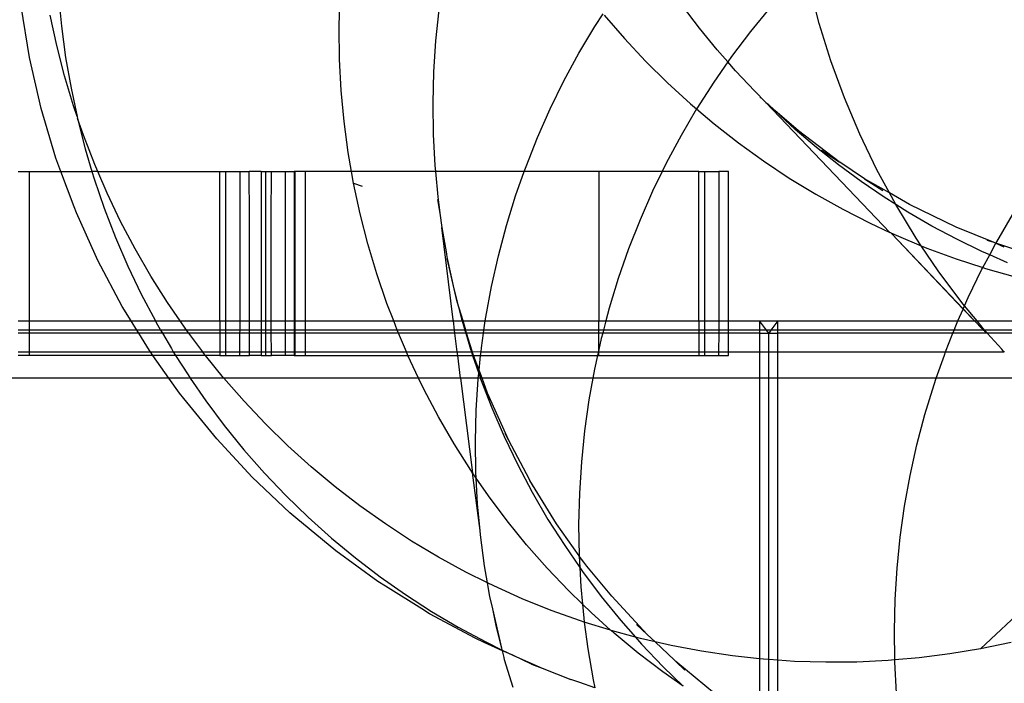
# Model space of a CAD drawing. Units: centimetres. Extents: x -462 to 659, y -287 to 476.
# Drawn here: x -1 to 10, y 161 to 168 of the extents above; entities that cross this region are included whole.
import ezdxf

# ---------------------------------------------------------------- set-up
doc = ezdxf.new("R2010")
doc.units = ezdxf.units.CM

msp = doc.modelspace()

# ---------------------------------------------------------------- linework, layer by layer
for p, q in [((7.641, 168.102), (7.532, 168.518)), ((2.329, 168.055), (2.337, 168.4)), ((-1.096, 167.726), (-1.187, 168.295)), ((-0.795, 167.86), (-0.867, 168.197)), ((-0.763, 168.295), (-0.742, 168.072)), ((3.431, 168.255), (3.396, 167.911)), ((5.158, 168.071), (5.249, 168.211)), ((5.261, 168.195), (5.485, 167.937)), ((6.315, 168.051), (6.128, 168.297)), ((7.099, 168.281), (6.879, 168.014)), ((7.769, 167.691), (7.641, 168.102)), ((-0.742, 168.072), (-0.697, 167.729)), ((2.334, 167.709), (2.329, 168.055)), ((4.981, 167.774), (5.158, 168.071)), ((6.511, 167.812), (6.315, 168.051)), ((6.879, 168.014), (6.671, 167.738)), ((3.396, 167.911), (3.374, 167.567)), ((5.485, 167.937), (5.719, 167.687)), ((-0.709, 167.525), (-0.795, 167.86)), ((4.817, 167.47), (4.981, 167.774)), ((6.629, 167.678), (6.511, 167.812)), ((-0.968, 167.165), (-1.096, 167.726)), ((-0.697, 167.729), (-0.637, 167.389)), ((2.353, 167.364), (2.334, 167.709)), ((5.719, 167.687), (5.963, 167.446)), ((6.629, 167.678), (6.473, 167.455)), ((6.671, 167.738), (6.629, 167.678)), ((6.715, 167.581), (6.629, 167.678)), ((7.92, 167.281), (7.769, 167.691)), ((3.374, 167.567), (3.365, 167.222)), ((6.928, 167.356), (6.715, 167.581)), ((-0.611, 167.194), (-0.709, 167.525)), ((4.664, 167.16), (4.817, 167.47)), ((5.963, 167.446), (6.216, 167.215)), ((6.473, 167.455), (6.287, 167.163)), ((-0.637, 167.389), (-0.57, 167.074)), ((2.385, 167.02), (2.353, 167.364)), ((6.958, 167.327), (6.928, 167.356)), ((7.021, 167.258), (6.958, 167.327)), ((3.365, 167.222), (3.37, 166.876)), ((6.216, 167.215), (6.283, 167.158)), ((7.021, 167.258), (6.982, 167.293)), ((7.032, 167.249), (7.021, 167.258)), ((7.035, 167.244), (7.032, 167.249)), ((7.037, 167.243), (7.035, 167.244)), ((7.04, 167.239), (7.037, 167.243)), ((7.048, 167.232), (7.04, 167.239)), ((7.051, 167.23), (7.048, 167.232)), ((7.051, 167.23), (7.075, 167.211)), ((7.051, 167.23), (8.422, 165.794)), ((7.148, 167.14), (7.075, 167.211)), ((8.09, 166.879), (7.92, 167.281)), ((-0.804, 166.614), (-0.968, 167.165)), ((-0.57, 167.074), (-0.611, 167.194)), ((4.524, 166.844), (4.664, 167.16)), ((6.283, 167.158), (6.112, 166.865)), ((6.287, 167.163), (6.283, 167.158)), ((6.283, 167.158), (6.477, 166.994)), ((7.376, 166.932), (7.148, 167.14)), ((7.413, 166.917), (7.148, 167.14)), ((-0.57, 167.074), (-0.565, 167.051)), ((-0.565, 167.051), (-0.48, 166.717)), ((-0.499, 166.867), (-0.565, 167.051)), ((2.431, 166.678), (2.385, 167.02)), ((6.477, 166.994), (6.747, 166.783)), ((7.612, 166.731), (7.376, 166.932)), ((7.862, 166.574), (7.413, 166.917)), ((-0.375, 166.545), (-0.499, 166.867)), ((3.37, 166.876), (3.389, 166.532)), ((4.397, 166.523), (4.524, 166.844)), ((6.112, 166.865), (5.949, 166.56)), ((6.747, 166.783), (7.024, 166.583)), ((8.279, 166.486), (8.09, 166.879)), ((-0.48, 166.717), (-0.405, 166.466)), ((2.468, 166.466), (2.431, 166.678)), ((7.854, 166.54), (7.612, 166.731)), ((7.666, 166.704), (7.862, 166.574)), ((-0.749, 166.466), (-0.804, 166.614)), ((5.949, 166.56), (5.902, 166.466)), ((7.024, 166.583), (7.31, 166.394)), ((7.862, 166.574), (7.867, 166.571)), ((8.143, 166.387), (7.867, 166.571)), ((-1.222, 166.466), (-1.098, 166.466)), ((-1.098, 164.815), (-1.098, 166.466)), ((-1.098, 166.466), (-0.749, 166.466)), ((-0.603, 166.075), (-0.749, 166.466)), ((-0.749, 166.466), (-0.405, 166.466)), ((-0.405, 166.466), (-0.381, 166.386)), ((-0.341, 166.466), (-0.405, 166.466)), ((-0.341, 166.466), (-0.375, 166.545)), ((-0.238, 166.227), (-0.341, 166.466)), ((-0.341, 166.466), (1.009, 166.466)), ((1.009, 164.815), (1.009, 166.466)), ((1.009, 166.466), (1.076, 166.466)), ((1.076, 166.466), (1.229, 166.466)), ((1.076, 164.815), (1.076, 166.466)), ((1.229, 166.466), (1.229, 164.942)), ((1.229, 166.466), (1.335, 166.466)), ((1.337, 165.958), (1.335, 166.466)), ((1.468, 166.466), (1.335, 166.466)), ((1.468, 166.466), (1.516, 166.466)), ((1.468, 166.466), (1.468, 164.815)), ((1.516, 166.466), (1.516, 164.815)), ((1.516, 166.466), (1.58, 166.466)), ((1.578, 165.958), (1.58, 166.466)), ((1.58, 166.466), (1.733, 166.466)), ((1.733, 166.466), (1.731, 165.958)), ((1.733, 166.466), (1.833, 166.466)), ((1.839, 166.466), (1.833, 166.466)), ((1.833, 166.466), (1.833, 164.815)), ((1.957, 166.466), (1.839, 166.466)), ((1.839, 166.466), (1.839, 164.815)), ((1.959, 165.958), (1.957, 166.466)), ((2.468, 166.466), (1.957, 166.466)), ((2.49, 166.337), (2.468, 166.466)), ((3.395, 166.466), (2.468, 166.466)), ((3.389, 166.532), (3.395, 166.466)), ((3.395, 166.466), (3.421, 166.188)), ((4.376, 166.466), (3.395, 166.466)), ((4.282, 166.198), (4.376, 166.466)), ((4.376, 166.466), (4.397, 166.523)), ((5.202, 166.466), (4.376, 166.466)), ((5.202, 166.466), (5.202, 164.815)), ((5.902, 166.466), (5.202, 166.466)), ((5.902, 166.466), (5.797, 166.249)), ((6.31, 166.466), (5.902, 166.466)), ((6.31, 166.466), (6.377, 166.466)), ((6.31, 164.815), (6.31, 166.466)), ((6.377, 166.466), (6.53, 166.466)), ((6.377, 164.815), (6.377, 166.466)), ((6.636, 166.466), (6.53, 166.466)), ((6.53, 166.466), (6.53, 164.942)), ((6.638, 165.958), (6.636, 166.466)), ((8.103, 166.357), (7.854, 166.54)), ((8.418, 166.23), (8.279, 166.486)), ((-0.381, 166.386), (-0.27, 166.06)), ((7.31, 166.394), (7.602, 166.216)), ((8.359, 166.184), (8.103, 166.357)), ((8.143, 166.387), (8.343, 166.255)), ((8.418, 166.23), (8.143, 166.387)), ((2.563, 166), (2.49, 166.337)), ((2.49, 166.337), (2.585, 166.304)), ((5.797, 166.249), (5.659, 165.933)), ((8.487, 166.103), (8.418, 166.23)), ((8.64, 166.103), (8.418, 166.23)), ((-0.089, 165.915), (-0.238, 166.227)), ((3.418, 166.157), (3.447, 165.979)), ((3.421, 166.188), (3.447, 165.979)), ((4.18, 165.868), (4.282, 166.198)), ((7.602, 166.216), (7.901, 166.049)), ((8.487, 166.103), (8.359, 166.184)), ((-0.575, 166.009), (-0.603, 166.075)), ((-0.27, 166.06), (-0.146, 165.738)), ((7.901, 166.049), (8.206, 165.894)), ((8.713, 165.73), (8.487, 166.103)), ((8.621, 166.019), (8.487, 166.103)), ((8.888, 165.864), (8.621, 166.019)), ((9.155, 165.852), (8.64, 166.103)), ((-0.368, 165.55), (-0.575, 166.009)), ((0.072, 165.61), (-0.089, 165.915)), ((1.337, 164.815), (1.337, 165.958)), ((1.578, 164.942), (1.578, 165.958)), ((1.731, 165.958), (1.731, 164.942)), ((1.959, 164.815), (1.959, 165.958)), ((2.648, 165.666), (2.563, 166)), ((3.447, 165.979), (3.453, 165.93)), ((3.453, 165.93), (3.456, 165.925)), ((3.456, 165.925), (3.467, 165.846)), ((5.659, 165.933), (5.532, 165.611)), ((6.638, 164.815), (6.638, 165.958)), ((9.605, 165.691), (9.78, 165.989)), ((3.592, 164.827), (3.467, 165.846)), ((3.467, 165.846), (3.517, 165.556)), ((4.091, 165.534), (4.18, 165.868)), ((8.206, 165.894), (8.422, 165.794)), ((8.433, 165.789), (8.422, 165.794)), ((9.162, 165.719), (8.888, 165.864)), ((9.576, 165.68), (9.155, 165.852)), ((-0.146, 165.738), (-0.009, 165.421)), ((8.444, 165.779), (8.433, 165.789)), ((8.433, 165.789), (8.517, 165.751)), ((8.444, 165.779), (9.233, 164.946)), ((8.444, 165.779), (9.235, 164.95)), ((8.517, 165.751), (8.77, 165.646)), ((8.77, 165.646), (8.713, 165.73)), ((9.44, 165.584), (9.162, 165.719)), ((9.576, 165.68), (9.499, 165.705)), ((9.595, 165.673), (9.605, 165.691)), ((0.245, 165.31), (0.072, 165.61)), ((2.747, 165.335), (2.648, 165.666)), ((5.532, 165.611), (5.418, 165.284)), ((8.957, 165.369), (8.77, 165.646)), ((8.77, 165.646), (8.833, 165.62)), ((8.833, 165.62), (9.154, 165.502)), ((9.527, 165.545), (9.44, 165.584)), ((9.527, 165.545), (9.595, 165.673)), ((9.595, 165.673), (9.576, 165.68)), ((10.043, 165.524), (9.595, 165.673)), ((9.595, 165.673), (9.685, 165.635)), ((-0.339, 165.484), (-0.368, 165.55)), ((-0.07, 164.976), (-0.339, 165.484)), ((3.517, 165.556), (3.518, 165.55)), ((3.518, 165.55), (3.526, 165.506)), ((3.526, 165.506), (3.598, 165.168)), ((3.637, 165.027), (3.526, 165.506)), ((4.015, 165.197), (4.091, 165.534)), ((9.154, 165.502), (9.451, 165.405)), ((9.451, 165.405), (9.527, 165.545)), ((9.723, 165.458), (9.527, 165.545)), ((-0.009, 165.421), (0.14, 165.11)), ((9.219, 165.019), (8.957, 165.369)), ((9.29, 165.075), (9.441, 165.386)), ((9.441, 165.386), (9.451, 165.405)), ((9.451, 165.405), (9.479, 165.396)), ((9.479, 165.396), (9.808, 165.302)), ((0.43, 165.018), (0.245, 165.31)), ((2.858, 165.008), (2.747, 165.335)), ((5.418, 165.284), (5.317, 164.954)), ((3.598, 165.168), (3.637, 165.027)), ((3.952, 164.857), (4.015, 165.197)), ((0.14, 165.11), (0.296, 164.815)), ((9.249, 164.982), (9.29, 165.075)), ((0.029, 164.815), (-0.07, 164.976)), ((0.569, 164.815), (0.43, 165.018)), ((1.229, 164.942), (1.229, 164.815)), ((1.578, 164.815), (1.578, 164.942)), ((1.731, 164.942), (1.732, 164.815)), ((2.933, 164.815), (2.858, 165.008)), ((3.637, 165.027), (3.684, 164.833)), ((3.7, 164.815), (3.637, 165.027)), ((5.317, 164.954), (5.281, 164.815)), ((6.53, 164.942), (6.53, 164.815)), ((9.176, 164.815), (9.233, 164.946)), ((9.249, 164.982), (9.219, 165.019)), ((9.233, 164.946), (9.235, 164.95)), ((9.233, 164.946), (9.358, 164.815)), ((9.235, 164.95), (9.249, 164.982)), ((9.235, 164.95), (9.358, 164.815)), ((9.387, 164.815), (9.249, 164.982)), ((-1.222, 164.815), (-1.098, 164.815)), ((-1.098, 164.714), (-1.098, 164.815)), ((-1.098, 164.815), (0.029, 164.815)), ((0.091, 164.714), (0.029, 164.815)), ((0.029, 164.815), (0.296, 164.815)), ((0.296, 164.815), (0.301, 164.806)), ((0.296, 164.815), (0.569, 164.815)), ((0.625, 164.733), (0.569, 164.815)), ((0.569, 164.815), (1.009, 164.815)), ((1.009, 164.815), (1.076, 164.815)), ((1.009, 164.815), (1.009, 164.714)), ((1.076, 164.815), (1.229, 164.815)), ((1.076, 164.714), (1.076, 164.815)), ((1.229, 164.815), (1.337, 164.815)), ((1.229, 164.815), (1.229, 164.714)), ((1.337, 164.714), (1.337, 164.815)), ((1.337, 164.815), (1.468, 164.815)), ((1.468, 164.815), (1.468, 164.714)), ((1.468, 164.815), (1.516, 164.815)), ((1.516, 164.815), (1.516, 164.714)), ((1.516, 164.815), (1.578, 164.815)), ((1.579, 164.714), (1.578, 164.815)), ((1.578, 164.815), (1.732, 164.815)), ((1.732, 164.815), (1.732, 164.714)), ((1.732, 164.815), (1.833, 164.815)), ((1.833, 164.815), (1.833, 164.714)), ((1.833, 164.815), (1.839, 164.815)), ((1.839, 164.815), (1.839, 164.714)), ((1.839, 164.815), (1.959, 164.815)), ((1.959, 164.714), (1.959, 164.815)), ((1.959, 164.815), (2.933, 164.815)), ((2.972, 164.714), (2.933, 164.815)), ((2.933, 164.815), (3.593, 164.815)), ((3.593, 164.815), (3.592, 164.827)), ((3.606, 164.714), (3.593, 164.815)), ((3.593, 164.815), (3.689, 164.815)), ((3.684, 164.833), (3.689, 164.815)), ((3.689, 164.815), (3.719, 164.714)), ((3.689, 164.815), (3.7, 164.815)), ((3.73, 164.714), (3.7, 164.815)), ((3.7, 164.815), (3.946, 164.815)), ((3.932, 164.714), (3.946, 164.815)), ((3.946, 164.815), (3.952, 164.857)), ((3.946, 164.815), (5.202, 164.815)), ((5.202, 164.815), (5.281, 164.815)), ((5.202, 164.714), (5.202, 164.815)), ((5.281, 164.815), (5.254, 164.714)), ((5.281, 164.815), (6.31, 164.815)), ((6.31, 164.815), (6.31, 164.714)), ((6.31, 164.815), (6.377, 164.815)), ((6.377, 164.714), (6.377, 164.815)), ((6.377, 164.815), (6.53, 164.815)), ((6.53, 164.815), (6.529, 164.714)), ((6.53, 164.815), (6.638, 164.815)), ((6.638, 164.714), (6.638, 164.815)), ((6.638, 164.815), (6.98, 164.815)), ((7.056, 164.714), (6.98, 164.815)), ((6.98, 164.815), (6.98, 164.714)), ((6.98, 164.815), (7.183, 164.815)), ((7.183, 164.815), (7.107, 164.714)), ((7.183, 164.714), (7.183, 164.815)), ((7.183, 164.815), (9.176, 164.815)), ((9.151, 164.759), (9.176, 164.815)), ((9.176, 164.815), (9.358, 164.815)), ((9.358, 164.815), (9.446, 164.723)), ((9.358, 164.815), (9.387, 164.815)), ((9.471, 164.714), (9.387, 164.815)), ((9.387, 164.815), (10.875, 164.815)), ((-1.098, 164.714), (-1.222, 164.714)), ((-1.098, 164.68), (-1.098, 164.714)), ((0.091, 164.714), (-1.098, 164.714)), ((0.112, 164.68), (0.091, 164.714)), ((0.354, 164.714), (0.091, 164.714)), ((0.301, 164.806), (0.354, 164.714)), ((0.354, 164.714), (0.374, 164.68)), ((0.64, 164.714), (0.354, 164.714)), ((0.64, 164.714), (0.625, 164.733)), ((0.665, 164.68), (0.64, 164.714)), ((1.009, 164.714), (0.64, 164.714)), ((1.009, 164.714), (1.009, 164.68)), ((1.076, 164.714), (1.009, 164.714)), ((1.076, 164.68), (1.076, 164.714)), ((1.229, 164.714), (1.076, 164.714)), ((1.229, 164.714), (1.228, 164.68)), ((1.337, 164.714), (1.229, 164.714)), ((1.337, 164.68), (1.337, 164.714)), ((1.468, 164.714), (1.337, 164.714)), ((1.468, 164.714), (1.468, 164.68)), ((1.516, 164.714), (1.468, 164.714)), ((1.516, 164.714), (1.516, 164.68)), ((1.579, 164.714), (1.516, 164.714)), ((1.579, 164.68), (1.579, 164.714)), ((1.732, 164.714), (1.579, 164.714)), ((1.732, 164.714), (1.732, 164.68)), ((1.833, 164.714), (1.732, 164.714)), ((1.833, 164.714), (1.833, 164.68)), ((1.839, 164.714), (1.833, 164.714)), ((1.839, 164.714), (1.839, 164.68)), ((1.959, 164.714), (1.839, 164.714)), ((1.959, 164.68), (1.959, 164.714)), ((2.972, 164.714), (1.959, 164.714)), ((2.982, 164.687), (2.972, 164.714)), ((3.606, 164.714), (2.972, 164.714)), ((3.611, 164.68), (3.606, 164.714)), ((3.719, 164.714), (3.606, 164.714)), ((3.719, 164.714), (3.73, 164.68)), ((3.73, 164.714), (3.719, 164.714)), ((3.74, 164.68), (3.73, 164.714)), ((3.932, 164.714), (3.73, 164.714)), ((3.927, 164.68), (3.932, 164.714)), ((5.202, 164.714), (3.932, 164.714)), ((5.202, 164.68), (5.202, 164.714)), ((5.254, 164.714), (5.202, 164.714)), ((5.254, 164.714), (5.245, 164.68)), ((6.31, 164.714), (5.254, 164.714)), ((6.31, 164.714), (6.31, 164.68)), ((6.377, 164.714), (6.31, 164.714)), ((6.377, 164.68), (6.377, 164.714)), ((6.529, 164.714), (6.377, 164.714)), ((6.529, 164.714), (6.529, 164.68)), ((6.638, 164.714), (6.529, 164.714)), ((6.638, 164.68), (6.638, 164.714)), ((6.98, 164.714), (6.638, 164.714)), ((6.98, 164.714), (6.98, 164.68)), ((7.056, 164.714), (6.98, 164.714)), ((7.082, 164.68), (7.056, 164.714)), ((7.107, 164.714), (7.056, 164.714)), ((7.107, 164.714), (7.082, 164.68)), ((7.183, 164.714), (7.107, 164.714)), ((7.183, 164.68), (7.183, 164.714)), ((9.133, 164.714), (7.183, 164.714)), ((9.12, 164.68), (9.133, 164.714)), ((9.133, 164.714), (9.151, 164.759)), ((9.456, 164.714), (9.133, 164.714)), ((9.446, 164.723), (9.456, 164.714)), ((9.456, 164.714), (9.462, 164.714)), ((9.462, 164.714), (9.489, 164.68)), ((9.471, 164.714), (9.462, 164.714)), ((9.497, 164.682), (9.471, 164.714)), ((10.836, 164.714), (9.471, 164.714)), ((-1.098, 164.68), (-1.222, 164.68)), ((-1.098, 164.473), (-1.098, 164.68)), ((0.112, 164.68), (-1.098, 164.68)), ((0.231, 164.486), (0.112, 164.68)), ((0.374, 164.68), (0.112, 164.68)), ((0.374, 164.68), (0.473, 164.508)), ((0.665, 164.68), (0.374, 164.68)), ((0.82, 164.473), (0.665, 164.68)), ((1.009, 164.68), (0.665, 164.68)), ((1.009, 164.68), (1.009, 164.473)), ((1.076, 164.68), (1.009, 164.68)), ((1.076, 164.473), (1.076, 164.68)), ((1.228, 164.68), (1.076, 164.68)), ((1.228, 164.68), (1.228, 164.473)), ((1.337, 164.68), (1.228, 164.68)), ((1.337, 164.473), (1.337, 164.68)), ((1.468, 164.68), (1.337, 164.68)), ((1.468, 164.68), (1.468, 164.473)), ((1.516, 164.68), (1.468, 164.68)), ((1.516, 164.68), (1.516, 164.473)), ((1.579, 164.68), (1.516, 164.68)), ((1.58, 164.473), (1.579, 164.68)), ((1.732, 164.68), (1.579, 164.68)), ((1.732, 164.68), (1.733, 164.473)), ((1.833, 164.68), (1.732, 164.68)), ((1.833, 164.68), (1.833, 164.473)), ((1.839, 164.68), (1.833, 164.68)), ((1.839, 164.68), (1.839, 164.473)), ((1.959, 164.68), (1.839, 164.68)), ((1.959, 164.473), (1.959, 164.68)), ((2.985, 164.68), (1.959, 164.68)), ((2.985, 164.68), (2.982, 164.687)), ((3.074, 164.473), (2.985, 164.68)), ((3.611, 164.68), (2.985, 164.68)), ((3.637, 164.473), (3.611, 164.68)), ((3.73, 164.68), (3.611, 164.68)), ((3.73, 164.68), (3.782, 164.503)), ((3.74, 164.68), (3.73, 164.68)), ((3.8, 164.481), (3.74, 164.68)), ((3.927, 164.68), (3.74, 164.68)), ((3.903, 164.516), (3.927, 164.68)), ((5.202, 164.68), (3.927, 164.68)), ((5.202, 164.499), (5.202, 164.68)), ((5.245, 164.68), (5.202, 164.68)), ((5.229, 164.619), (5.202, 164.499)), ((5.245, 164.68), (5.229, 164.619)), ((6.31, 164.68), (5.245, 164.68)), ((6.31, 164.68), (6.31, 164.473)), ((6.377, 164.68), (6.31, 164.68)), ((6.377, 164.473), (6.377, 164.68)), ((6.529, 164.68), (6.377, 164.68)), ((6.529, 164.68), (6.528, 164.473)), ((6.638, 164.68), (6.529, 164.68)), ((6.638, 164.473), (6.638, 164.68)), ((6.98, 164.68), (6.638, 164.68)), ((6.98, 164.68), (7.082, 164.68)), ((6.98, 164.68), (6.98, 164.473)), ((7.082, 164.68), (7.183, 164.68)), ((7.082, 164.473), (7.082, 164.68)), ((9.12, 164.68), (7.183, 164.68)), ((7.183, 164.473), (7.183, 164.68)), ((9.039, 164.473), (9.12, 164.68)), ((9.489, 164.68), (9.12, 164.68)), ((9.499, 164.68), (9.489, 164.68)), ((9.499, 164.68), (9.497, 164.682)), ((10.824, 164.68), (9.499, 164.68)), ((9.661, 164.502), (9.499, 164.68)), ((0.473, 164.508), (0.495, 164.473)), ((3.8, 164.481), (3.772, 164.557)), ((3.782, 164.503), (3.793, 164.473)), ((3.899, 164.473), (3.903, 164.516)), ((5.202, 164.499), (5.197, 164.473)), ((5.202, 164.473), (5.202, 164.499)), ((9.684, 164.473), (9.661, 164.502)), ((-1.222, 164.473), (-1.098, 164.473)), ((-1.098, 164.434), (-1.222, 164.434)), ((-1.098, 164.434), (-1.098, 164.473)), ((-1.098, 164.473), (0.241, 164.473)), ((0.268, 164.434), (-1.098, 164.434)), ((0.241, 164.473), (0.231, 164.486)), ((0.268, 164.434), (0.241, 164.473)), ((0.241, 164.473), (0.495, 164.473)), ((0.447, 164.183), (0.268, 164.434)), ((0.52, 164.434), (0.268, 164.434)), ((0.495, 164.473), (0.52, 164.434)), ((0.495, 164.473), (0.82, 164.473)), ((0.52, 164.434), (0.658, 164.217)), ((0.85, 164.434), (0.52, 164.434)), ((0.832, 164.456), (0.82, 164.473)), ((0.82, 164.473), (1.009, 164.473)), ((0.85, 164.434), (0.832, 164.456)), ((1.05, 164.187), (0.85, 164.434)), ((1.009, 164.434), (0.85, 164.434)), ((1.009, 164.473), (1.009, 164.434)), ((1.009, 164.473), (1.076, 164.473)), ((1.009, 164.434), (1.076, 164.434)), ((1.076, 164.434), (1.076, 164.473)), ((1.076, 164.473), (1.228, 164.473)), ((1.076, 164.434), (1.227, 164.434)), ((1.228, 164.473), (1.227, 164.434)), ((1.227, 164.434), (1.337, 164.434)), ((1.228, 164.473), (1.337, 164.473)), ((1.337, 164.434), (1.337, 164.473)), ((1.337, 164.473), (1.468, 164.473)), ((1.468, 164.434), (1.337, 164.434)), ((1.468, 164.473), (1.468, 164.434)), ((1.468, 164.473), (1.516, 164.473)), ((1.468, 164.434), (1.516, 164.434)), ((1.516, 164.473), (1.516, 164.434)), ((1.516, 164.473), (1.58, 164.473)), ((1.516, 164.434), (1.58, 164.434)), ((1.58, 164.434), (1.58, 164.473)), ((1.58, 164.473), (1.733, 164.473)), ((1.733, 164.434), (1.58, 164.434)), ((1.733, 164.473), (1.733, 164.434)), ((1.733, 164.473), (1.833, 164.473)), ((1.833, 164.434), (1.733, 164.434)), ((1.833, 164.473), (1.833, 164.434)), ((1.833, 164.473), (1.839, 164.473)), ((1.833, 164.434), (1.839, 164.434)), ((1.839, 164.473), (1.839, 164.434)), ((1.839, 164.473), (1.959, 164.473)), ((1.839, 164.434), (1.959, 164.434)), ((1.959, 164.434), (1.959, 164.473)), ((1.959, 164.473), (3.074, 164.473)), ((1.959, 164.434), (3.091, 164.434)), ((3.091, 164.434), (3.074, 164.473)), ((3.074, 164.473), (3.637, 164.473)), ((3.119, 164.37), (3.091, 164.434)), ((3.091, 164.434), (3.642, 164.434)), ((3.642, 164.434), (3.637, 164.473)), ((3.637, 164.473), (3.793, 164.473)), ((3.673, 164.183), (3.642, 164.434)), ((3.642, 164.434), (3.806, 164.434)), ((3.793, 164.473), (3.801, 164.476)), ((3.793, 164.473), (3.806, 164.434)), ((3.801, 164.476), (3.8, 164.481)), ((3.801, 164.476), (3.899, 164.473)), ((3.817, 164.434), (3.801, 164.476)), ((3.806, 164.434), (3.874, 164.234)), ((3.806, 164.434), (3.817, 164.434)), ((3.878, 164.27), (3.817, 164.434)), ((3.817, 164.434), (3.895, 164.434)), ((3.878, 164.27), (3.895, 164.434)), ((3.895, 164.434), (3.899, 164.473)), ((3.895, 164.434), (5.188, 164.434)), ((3.899, 164.473), (5.197, 164.473)), ((5.188, 164.434), (5.154, 164.282)), ((5.197, 164.473), (5.188, 164.434)), ((5.188, 164.434), (5.202, 164.434)), ((5.197, 164.473), (5.202, 164.473)), ((5.202, 164.434), (5.202, 164.473)), ((5.202, 164.473), (6.31, 164.473)), ((5.202, 164.434), (6.31, 164.434)), ((6.31, 164.473), (6.31, 164.434)), ((6.31, 164.473), (6.377, 164.473)), ((6.31, 164.434), (6.377, 164.434)), ((6.377, 164.434), (6.377, 164.473)), ((6.377, 164.473), (6.528, 164.473)), ((6.377, 164.434), (6.528, 164.434)), ((6.528, 164.473), (6.528, 164.434)), ((6.528, 164.473), (6.638, 164.473)), ((6.528, 164.434), (6.638, 164.434)), ((6.638, 164.434), (6.638, 164.473)), ((6.638, 164.473), (6.98, 164.473)), ((6.98, 164.473), (7.082, 164.473)), ((6.98, 164.473), (6.98, 164.183)), ((7.082, 164.473), (7.183, 164.473)), ((7.082, 164.183), (7.082, 164.473)), ((7.183, 164.473), (9.039, 164.473)), ((7.183, 164.183), (7.183, 164.473)), ((8.936, 164.183), (9.025, 164.437)), ((9.025, 164.437), (9.039, 164.473)), ((9.039, 164.473), (9.684, 164.473)), ((9.692, 164.473), (9.684, 164.473)), ((3.208, 164.183), (3.119, 164.37)), ((3.874, 164.234), (3.878, 164.27)), ((3.91, 164.183), (3.878, 164.27)), ((5.154, 164.282), (5.136, 164.183)), ((0.447, 164.183), (-5.009, 164.183)), ((0.565, 164.017), (0.447, 164.183)), ((0.681, 164.183), (0.447, 164.183)), ((0.658, 164.217), (0.681, 164.183)), ((0.681, 164.183), (0.853, 163.933)), ((1.054, 164.183), (0.681, 164.183)), ((1.054, 164.183), (1.05, 164.187)), ((1.278, 163.927), (1.054, 164.183)), ((3.208, 164.183), (1.054, 164.183)), ((3.267, 164.059), (3.208, 164.183)), ((3.673, 164.183), (3.208, 164.183)), ((3.869, 164.183), (3.673, 164.183)), ((3.673, 164.183), (3.806, 163.135)), ((3.845, 163.828), (3.868, 164.172)), ((3.868, 164.172), (3.869, 164.183)), ((3.869, 164.183), (3.874, 164.234)), ((3.892, 164.183), (3.869, 164.183)), ((3.874, 164.234), (3.892, 164.183)), ((3.892, 164.183), (3.894, 164.176)), ((3.91, 164.183), (3.892, 164.183)), ((3.894, 164.176), (4.018, 163.854)), ((3.972, 164.017), (3.91, 164.183)), ((5.136, 164.183), (3.91, 164.183)), ((5.136, 164.183), (5.092, 163.941)), ((6.98, 164.183), (5.136, 164.183)), ((7.082, 164.183), (6.98, 164.183)), ((6.98, 164.183), (6.98, 161.079)), ((7.183, 164.183), (7.082, 164.183)), ((7.082, 161.07), (7.082, 164.183)), ((8.936, 164.183), (7.183, 164.183)), ((7.183, 161.063), (7.183, 164.183)), ((8.911, 164.11), (8.936, 164.183)), ((9.969, 164.183), (8.936, 164.183)), ((3.428, 163.754), (3.267, 164.059)), ((8.81, 163.779), (8.911, 164.11)), ((0.612, 163.956), (0.565, 164.017)), ((0.975, 163.51), (0.612, 163.956)), ((4.207, 163.492), (3.972, 164.017)), ((4.002, 163.937), (3.972, 164.017)), ((0.853, 163.933), (1.059, 163.658)), ((1.516, 163.676), (1.278, 163.927)), ((4.018, 163.854), (4.155, 163.537)), ((5.092, 163.941), (5.044, 163.599)), ((3.601, 163.456), (3.428, 163.754)), ((3.837, 163.482), (3.845, 163.828)), ((8.722, 163.445), (8.81, 163.779)), ((1.059, 163.658), (1.276, 163.39)), ((1.763, 163.434), (1.516, 163.676)), ((1.366, 163.089), (0.975, 163.51)), ((4.155, 163.537), (4.305, 163.225)), ((4.207, 163.492), (4.165, 163.57)), ((5.044, 163.599), (5.009, 163.255)), ((2.02, 163.202), (1.763, 163.434)), ((3.785, 163.165), (3.601, 163.456)), ((3.842, 163.137), (3.837, 163.482)), ((4.434, 163.062), (4.207, 163.492)), ((8.647, 163.107), (8.722, 163.445)), ((1.276, 163.39), (1.504, 163.132)), ((2.285, 162.981), (2.02, 163.202)), ((4.305, 163.225), (4.466, 162.92)), ((5.009, 163.255), (4.987, 162.91)), ((1.785, 162.694), (1.366, 163.089)), ((1.504, 163.132), (1.741, 162.883)), ((3.806, 163.135), (3.785, 163.165)), ((3.888, 162.499), (3.806, 163.135)), ((3.845, 163.078), (3.806, 163.135)), ((3.845, 163.078), (3.842, 163.137)), ((3.861, 162.792), (3.845, 163.078)), ((3.981, 162.882), (3.845, 163.078)), ((8.585, 162.767), (8.647, 163.107)), ((2.559, 162.77), (2.285, 162.981)), ((4.44, 163.052), (4.434, 163.062)), ((4.736, 162.572), (4.44, 163.052)), ((4.476, 162.984), (4.44, 163.052)), ((1.741, 162.883), (1.988, 162.644)), ((4.187, 162.606), (3.981, 162.882)), ((4.466, 162.92), (4.64, 162.621)), ((4.987, 162.91), (4.979, 162.564)), ((2.841, 162.57), (2.559, 162.77)), ((3.888, 162.499), (3.861, 162.792)), ((8.537, 162.425), (8.585, 162.767)), ((1.85, 162.638), (1.785, 162.694)), ((2.293, 162.272), (1.85, 162.638)), ((1.988, 162.644), (2.244, 162.414)), ((3.131, 162.381), (2.841, 162.57)), ((4.404, 162.339), (4.187, 162.606)), ((4.64, 162.621), (4.825, 162.33)), ((4.985, 162.219), (4.736, 162.572)), ((4.979, 162.564), (4.985, 162.219)), ((3.893, 162.449), (3.888, 162.499)), ((3.938, 162.106), (3.893, 162.449)), ((8.502, 162.081), (8.537, 162.425)), ((2.244, 162.414), (2.509, 162.195)), ((3.428, 162.204), (3.131, 162.381)), ((4.632, 162.081), (4.404, 162.339)), ((4.825, 162.33), (4.992, 162.088)), ((2.759, 161.935), (2.293, 162.272)), ((3.731, 162.038), (3.428, 162.204)), ((4.985, 162.212), (4.982, 162.216)), ((4.985, 162.219), (4.985, 162.212)), ((4.985, 162.212), (4.992, 162.088)), ((5.037, 162.148), (4.985, 162.212)), ((2.509, 162.195), (2.782, 161.986)), ((3.971, 161.919), (3.938, 162.106)), ((5.069, 162.103), (5.037, 162.148)), ((5.345, 161.77), (5.069, 162.103)), ((2.782, 161.986), (3.064, 161.789)), ((3.971, 161.919), (3.731, 162.038)), ((4.869, 161.832), (4.632, 162.081)), ((4.992, 162.088), (5.004, 161.874)), ((4.992, 162.088), (5.021, 162.046)), ((5.021, 162.046), (5.228, 161.769)), ((8.48, 161.736), (8.502, 162.081)), ((10.313, 162.022), (9.426, 161.191)), ((2.842, 161.883), (2.759, 161.935)), ((3.246, 161.631), (2.842, 161.883)), ((3.998, 161.766), (3.971, 161.919)), ((4.04, 161.884), (3.971, 161.919)), ((4.356, 161.743), (4.04, 161.884)), ((5.004, 161.874), (5.022, 161.683)), ((3.064, 161.789), (3.352, 161.603)), ((4.031, 161.63), (3.998, 161.766)), ((5.022, 161.683), (4.869, 161.832)), ((5.228, 161.769), (5.446, 161.501)), ((5.736, 161.349), (5.345, 161.77)), ((4.676, 161.614), (4.356, 161.743)), ((5.022, 161.683), (5.036, 161.53)), ((5.116, 161.592), (5.022, 161.683)), ((8.472, 161.39), (8.48, 161.736)), ((3.329, 161.578), (3.246, 161.631)), ((3.834, 161.306), (3.329, 161.578)), ((3.352, 161.603), (3.648, 161.428)), ((4.07, 161.429), (4.031, 161.63)), ((4.129, 161.196), (4.031, 161.63)), ((5.001, 161.497), (4.676, 161.614)), ((5.331, 161.394), (5.116, 161.592)), ((5.042, 161.485), (5.001, 161.497)), ((5.036, 161.53), (5.042, 161.485)), ((5.042, 161.485), (5.082, 161.188)), ((5.331, 161.394), (5.042, 161.485)), ((5.446, 161.501), (5.607, 161.319)), ((5.736, 161.349), (5.62, 161.457)), ((3.648, 161.428), (3.951, 161.265)), ((4.129, 161.196), (4.07, 161.429)), ((5.339, 161.392), (5.331, 161.394)), ((5.372, 161.363), (5.339, 161.392)), ((5.607, 161.319), (5.339, 161.392)), ((5.637, 161.143), (5.372, 161.363)), ((5.824, 161.267), (5.736, 161.349)), ((8.477, 161.066), (8.472, 161.39)), ((3.935, 161.258), (3.834, 161.306)), ((4.137, 161.166), (3.935, 161.258)), ((3.951, 161.265), (4.132, 161.176)), ((5.607, 161.319), (5.675, 161.242)), ((5.664, 161.303), (5.607, 161.319)), ((5.824, 161.267), (5.664, 161.303)), ((5.675, 161.242), (5.913, 160.992)), ((6.001, 161.226), (5.824, 161.267)), ((6.038, 161.063), (5.824, 161.267)), ((6.34, 161.162), (6.001, 161.226)), ((9.764, 161.261), (9.426, 161.191)), ((4.133, 161.182), (4.129, 161.196)), ((4.132, 161.176), (4.133, 161.182)), ((4.137, 161.169), (4.132, 161.176)), ((4.132, 161.176), (4.251, 161.118)), ((4.137, 161.166), (4.137, 161.169)), ((4.251, 161.118), (4.137, 161.166)), ((4.156, 161.094), (4.137, 161.166)), ((4.251, 161.118), (4.259, 161.114)), ((4.259, 161.114), (4.574, 160.976)), ((4.456, 161.02), (4.259, 161.114)), ((5.082, 161.188), (5.141, 160.847)), ((5.91, 160.935), (5.637, 161.143)), ((6.681, 161.111), (6.34, 161.162)), ((6.98, 161.079), (6.681, 161.111)), ((9.087, 161.134), (8.745, 161.09)), ((9.426, 161.191), (9.087, 161.134)), ((4.159, 161.069), (4.156, 161.094)), ((4.254, 160.763), (4.159, 161.069)), ((4.456, 161.02), (4.574, 160.976)), ((6.055, 161.049), (6.038, 161.063)), ((6.481, 160.697), (6.055, 161.049)), ((6.154, 160.955), (6.055, 161.049)), ((7.024, 161.074), (6.98, 161.079)), ((6.98, 161.079), (6.98, 160.359)), ((7.082, 161.07), (7.024, 161.074)), ((7.183, 161.063), (7.082, 161.07)), ((7.082, 160.349), (7.082, 161.07)), ((7.368, 161.05), (7.183, 161.063)), ((7.183, 160.339), (7.183, 161.063)), ((7.713, 161.04), (7.368, 161.05)), ((8.057, 161.043), (7.713, 161.04)), ((8.402, 161.06), (8.057, 161.043)), ((8.477, 161.066), (8.402, 161.06)), ((8.745, 161.09), (8.477, 161.066)), ((8.477, 161.045), (8.477, 161.066)), ((8.496, 160.7), (8.477, 161.045)), ((4.574, 160.976), (4.893, 160.85)), ((6.137, 160.775), (5.91, 160.935)), ((5.913, 160.992), (6.137, 160.775)), ((4.992, 160.817), (4.893, 160.85)), ((5.16, 160.757), (4.992, 160.817)), ((5.141, 160.847), (5.16, 160.757))]:
    msp.add_line(p, q)

doc.saveas('drawing.dxf')
